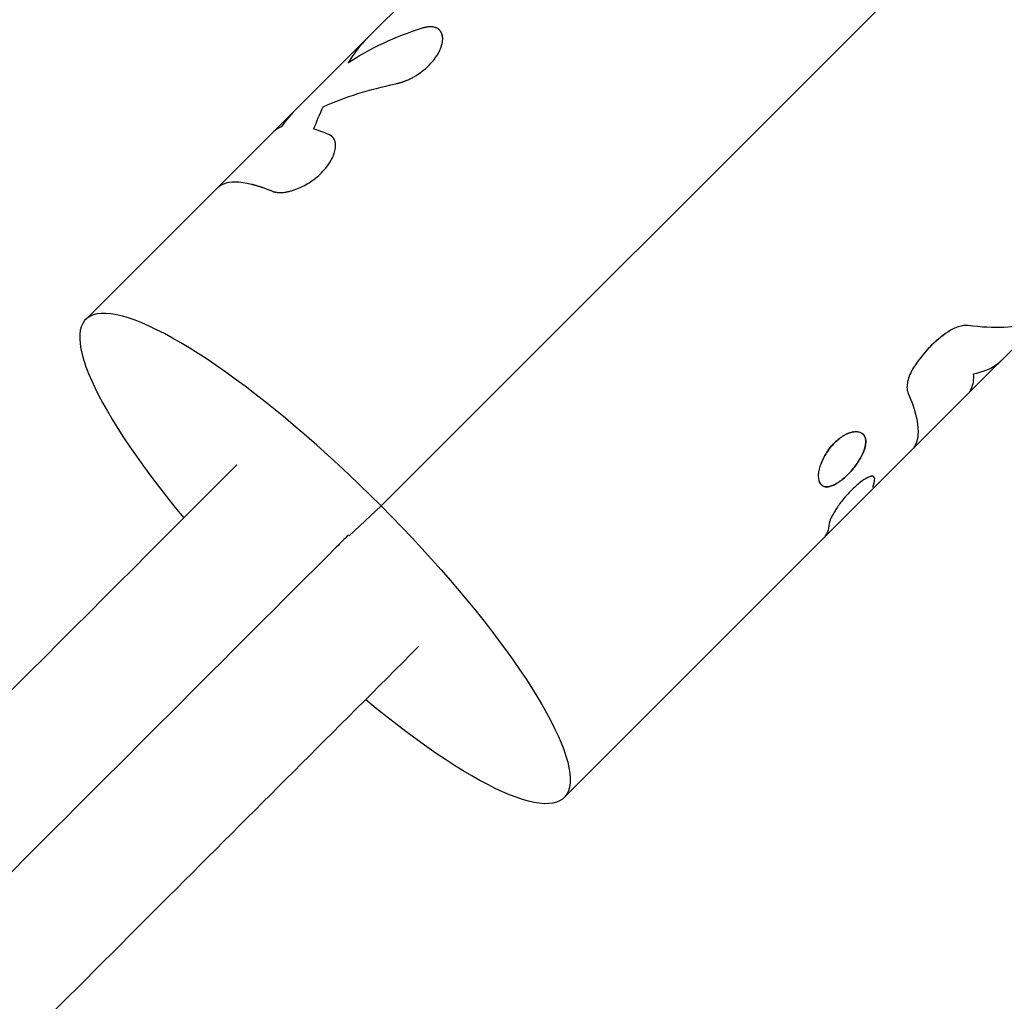
# Model space of a CAD drawing. Units: millimetres. Extents: x -15597 to 9739, y -3981 to 6910.
# Drawn here: x 3244 to 3317, y 3234 to 3307 of the extents above; entities that cross this region are included whole.
import ezdxf

# ---------------------------------------------------------------- set-up
doc = ezdxf.new("R2010")
doc.units = ezdxf.units.MM
doc.header["$LTSCALE"] = 20
doc.layers.add('2d', color=230, linetype='Continuous')

msp = doc.modelspace()

# ---------------------------------------------------------------- linework, layer by layer
at = {"layer": '2d'}
for p, q in [((3388.149, 3387.89), (3271.089, 3270.83)), ((3271.089, 3270.83), (3388.149, 3387.89)), ((3284.295, 3319.65), (3270.191, 3305.546)), ((3270.191, 3305.546), (3258.966, 3294.322)), ((3258.966, 3294.322), (3249.263, 3284.618)), ((3314.426, 3279.071), (3322.842, 3287.486)), ((3310.338, 3274.983), (3314.426, 3279.071)), ((3284.618, 3249.263), (3310.338, 3274.983)), ((3271.089, 3270.83), (3268.735, 3268.623))]:
    msp.add_line(p, q, dxfattribs=at)
msp.add_ellipse((3266.941, 3266.941), major_axis=(-17.678, 17.678), ratio=0.227358, start_param=4.705067, end_param=7.464185, dxfattribs=at)
at = {"layer": '2d', "extrusion": (0, 0, -1)}
msp.add_ellipse((3266.941, 3266.941), major_axis=(-17.678, 17.678), ratio=0.227358, start_param=1.578118, end_param=4.322593, dxfattribs=at)
at = {"layer": '2d'}
for points in [[(3274.128, 3306.152), (3272.103, 3305.521), (3270.266, 3304.658), (3268.648, 3303.56)], [(3268.648, 3303.56), (3269.047, 3304.204), (3269.494, 3304.796), (3269.993, 3305.336)], [(3266.809, 3300.34), (3268.451, 3301.079), (3270.245, 3301.64), (3272.165, 3302.034)], [(3266.116, 3298.696), (3266.333, 3299.261), (3266.563, 3299.81), (3266.809, 3300.34)], [(3264.88, 3300.235), (3264.455, 3299.81), (3264.065, 3299.35), (3263.708, 3298.855)], [(3263.708, 3298.855), (3263.494, 3298.779), (3263.313, 3298.668), (3263.167, 3298.523)], [(3267.234, 3298.296), (3266.838, 3298.458), (3266.465, 3298.591), (3266.116, 3298.696)], [(3267.709, 3297.241), (3267.709, 3297.241), (3267.709, 3297.241), (3267.709, 3297.241)], [(3304.221, 3269.527), (3304.186, 3269.053), (3304.037, 3268.682), (3303.778, 3268.423)]]:
    msp.add_open_spline(points, degree=3, dxfattribs=at)
for points, knots in [([(3272.165, 3302.034), (3272.219, 3302.049), (3272.266, 3302.062), (3272.327, 3302.079), (3272.346, 3302.085), (3272.372, 3302.092), (3272.38, 3302.094), (3272.391, 3302.098), (3272.395, 3302.099), (3272.4, 3302.1), (3272.402, 3302.101), (3272.405, 3302.102), (3272.407, 3302.102), (3272.411, 3302.103), (3272.415, 3302.104), (3272.42, 3302.106), (3272.423, 3302.107), (3272.431, 3302.109), (3272.437, 3302.111), (3272.454, 3302.116), (3272.465, 3302.119), (3272.497, 3302.128), (3272.518, 3302.135), (3272.559, 3302.147), (3272.579, 3302.153), (3272.608, 3302.162), (3272.618, 3302.165), (3272.637, 3302.171), (3272.645, 3302.174), (3272.665, 3302.18), (3272.677, 3302.184), (3272.699, 3302.191), (3272.709, 3302.195), (3272.741, 3302.205), (3272.762, 3302.213), (3272.804, 3302.227), (3272.824, 3302.234), (3272.864, 3302.249), (3272.883, 3302.256), (3272.924, 3302.272), (3272.946, 3302.28), (3272.988, 3302.297), (3273.009, 3302.306), (3273.072, 3302.332), (3273.114, 3302.351), (3273.238, 3302.409), (3273.321, 3302.45), (3273.447, 3302.518), (3273.489, 3302.542), (3273.573, 3302.591), (3273.617, 3302.617), (3273.701, 3302.669), (3273.741, 3302.695), (3273.822, 3302.748), (3273.863, 3302.775), (3273.983, 3302.858), (3274.062, 3302.916), (3274.296, 3303.097), (3274.443, 3303.224), (3274.715, 3303.487), (3274.841, 3303.624), (3275.186, 3304.051), (3275.363, 3304.343), (3275.54, 3304.769), (3275.583, 3304.906), (3275.637, 3305.171), (3275.649, 3305.296), (3275.641, 3305.531), (3275.621, 3305.638), (3275.551, 3305.832), (3275.502, 3305.917), (3275.375, 3306.059), (3275.298, 3306.117), (3275.163, 3306.183), (3275.115, 3306.201), (3275.014, 3306.23), (3274.961, 3306.241), (3274.848, 3306.255), (3274.789, 3306.259), (3274.668, 3306.258), (3274.605, 3306.253), (3274.508, 3306.241), (3274.474, 3306.236), (3274.424, 3306.226), (3274.407, 3306.223), (3274.381, 3306.218), (3274.373, 3306.216), (3274.36, 3306.213), (3274.356, 3306.212), (3274.347, 3306.21), (3274.342, 3306.209), (3274.335, 3306.207), (3274.333, 3306.207), (3274.326, 3306.205), (3274.323, 3306.205), (3274.313, 3306.202), (3274.307, 3306.2), (3274.285, 3306.195), (3274.269, 3306.191), (3274.216, 3306.177), (3274.175, 3306.165), (3274.128, 3306.152)], [0, 0, 0, 0, 0.015625, 0.015625, 0.023438, 0.023438, 0.027344, 0.027344, 0.029297, 0.029297, 0.030273, 0.030273, 0.03125, 0.03125, 0.032227, 0.032227, 0.033203, 0.033203, 0.035156, 0.035156, 0.039062, 0.039062, 0.046875, 0.046875, 0.054688, 0.054688, 0.058594, 0.058594, 0.0625, 0.0625, 0.066406, 0.066406, 0.070312, 0.070312, 0.078125, 0.078125, 0.085938, 0.085938, 0.09375, 0.09375, 0.101562, 0.101562, 0.109375, 0.109375, 0.125, 0.125, 0.15625, 0.15625, 0.171875, 0.171875, 0.1875, 0.1875, 0.203125, 0.203125, 0.21875, 0.21875, 0.25, 0.25, 0.3125, 0.3125, 0.375, 0.375, 0.5, 0.5, 0.5625, 0.5625, 0.625, 0.625, 0.6875, 0.6875, 0.75, 0.75, 0.8125, 0.8125, 0.84375, 0.84375, 0.875, 0.875, 0.90625, 0.90625, 0.9375, 0.9375, 0.953125, 0.953125, 0.960938, 0.960938, 0.964844, 0.964844, 0.966797, 0.966797, 0.96875, 0.96875, 0.970703, 0.970703, 0.972656, 0.972656, 0.976562, 0.976562, 0.984375, 0.984375, 1, 1, 1, 1]), ([(3275.16, 3306.182), (3275.13, 3306.195), (3275.098, 3306.206), (3275.014, 3306.23), (3274.962, 3306.241), (3274.848, 3306.255), (3274.789, 3306.259), (3274.668, 3306.258), (3274.606, 3306.253), (3274.507, 3306.241), (3274.471, 3306.235), (3274.434, 3306.228), (3274.43, 3306.228)], [0.8233256, 0.8233256, 0.8233256, 0.8233256, 0.84375, 0.84375, 0.875, 0.875, 0.90625, 0.90625, 0.9375, 0.9375, 0.953125, 0.9546786, 0.9546786, 0.9546786, 0.9546786]), ([(3269.993, 3305.336), (3270.01, 3305.355), (3270.025, 3305.372), (3270.045, 3305.393), (3270.053, 3305.402), (3270.062, 3305.412), (3270.066, 3305.416), (3270.068, 3305.418), (3270.069, 3305.419), (3270.069, 3305.419), (3270.084, 3305.435), (3270.103, 3305.456), (3270.123, 3305.477), (3270.131, 3305.485), (3270.136, 3305.49), (3270.138, 3305.492), (3270.153, 3305.508), (3270.169, 3305.524), (3270.183, 3305.538), (3270.189, 3305.544), (3270.19, 3305.545), (3270.191, 3305.546)], [0, 0, 0, 0, 0.015625, 0.015625, 0.0234375, 0.02734375, 0.02929687, 0.03027344, 0.03027344, 0.03125, 0.03125, 0.046875, 0.0546875, 0.05859375, 0.05859375, 0.0625, 0.0625, 0.078125, 0.0859375, 0.0859375, 0.087734, 0.087734, 0.087734, 0.087734]), ([(3269.993, 3305.336), (3270.01, 3305.355), (3270.025, 3305.372), (3270.045, 3305.393), (3270.05, 3305.399), (3270.058, 3305.408), (3270.061, 3305.41), (3270.064, 3305.414), (3270.066, 3305.415), (3270.067, 3305.417), (3270.068, 3305.418), (3270.069, 3305.419), (3270.069, 3305.419), (3270.071, 3305.421), (3270.072, 3305.422), (3270.073, 3305.424), (3270.074, 3305.425), (3270.077, 3305.427), (3270.079, 3305.429), (3270.084, 3305.435), (3270.087, 3305.438), (3270.097, 3305.448), (3270.103, 3305.455), (3270.115, 3305.468), (3270.12, 3305.474), (3270.128, 3305.482), (3270.131, 3305.485), (3270.136, 3305.49), (3270.138, 3305.493), (3270.144, 3305.498), (3270.147, 3305.501), (3270.153, 3305.507), (3270.155, 3305.51), (3270.163, 3305.518), (3270.169, 3305.524), (3270.178, 3305.534), (3270.183, 3305.538), (3270.188, 3305.544), (3270.189, 3305.545), (3270.19, 3305.545)], [0, 0, 0, 0, 0.015625, 0.015625, 0.0234375, 0.0234375, 0.02734375, 0.02734375, 0.02929688, 0.02929688, 0.03027344, 0.03027344, 0.03125, 0.03125, 0.03222656, 0.03222656, 0.03320312, 0.03320312, 0.03515625, 0.03515625, 0.0390625, 0.0390625, 0.046875, 0.046875, 0.0546875, 0.0546875, 0.05859375, 0.05859375, 0.0625, 0.0625, 0.06640625, 0.06640625, 0.0703125, 0.0703125, 0.078125, 0.078125, 0.0859375, 0.0859375, 0.08739222, 0.08739222, 0.08739222, 0.08739222]), ([(3275.483, 3305.933), (3275.469, 3305.952), (3275.454, 3305.971), (3275.414, 3306.015), (3275.388, 3306.041), (3275.359, 3306.064)], [0.73467629, 0.73467629, 0.73467629, 0.73467629, 0.75, 0.75, 0.77398342, 0.77398342, 0.77398342, 0.77398342]), ([(3275.645, 3305.318), (3275.646, 3305.351), (3275.646, 3305.383), (3275.642, 3305.489), (3275.633, 3305.561), (3275.618, 3305.629)], [0.6083745, 0.6083745, 0.6083745, 0.6083745, 0.625, 0.625, 0.66536958, 0.66536958, 0.66536958, 0.66536958]), ([(3272.165, 3302.034), (3272.219, 3302.049), (3272.266, 3302.062), (3272.327, 3302.079), (3272.355, 3302.087), (3272.384, 3302.095), (3272.397, 3302.099), (3272.402, 3302.101), (3272.405, 3302.102), (3272.406, 3302.102), (3272.454, 3302.116), (3272.519, 3302.135), (3272.589, 3302.156), (3272.618, 3302.165), (3272.637, 3302.171), (3272.644, 3302.173), (3272.699, 3302.191), (3272.763, 3302.213), (3272.824, 3302.234), (3272.864, 3302.249), (3272.882, 3302.256), (3272.988, 3302.296), (3273.073, 3302.332), (3273.237, 3302.408), (3273.362, 3302.471), (3273.489, 3302.542), (3273.573, 3302.591), (3273.617, 3302.617), (3273.824, 3302.745), (3273.983, 3302.855), (3274.453, 3303.218), (3274.725, 3303.482), (3275.186, 3304.051), (3275.363, 3304.343), (3275.551, 3304.795), (3275.598, 3304.958), (3275.624, 3305.112)], [0, 0, 0, 0, 0.015625, 0.015625, 0.0234375, 0.0273438, 0.0292969, 0.0302734, 0.0302734, 0.03125, 0.03125, 0.046875, 0.0546875, 0.0585938, 0.0585938, 0.0625, 0.0625, 0.078125, 0.0859375, 0.0859375, 0.09375, 0.09375, 0.125, 0.125, 0.15625, 0.171875, 0.171875, 0.1875, 0.1875, 0.25, 0.25, 0.375, 0.375, 0.5, 0.5, 0.5741032, 0.5741032, 0.5741032, 0.5741032]), ([(3263.033, 3294.095), (3263.069, 3294.086), (3263.101, 3294.078), (3263.142, 3294.068), (3263.155, 3294.065), (3263.172, 3294.061), (3263.178, 3294.06), (3263.186, 3294.058), (3263.188, 3294.058), (3263.192, 3294.057), (3263.193, 3294.057), (3263.196, 3294.056), (3263.196, 3294.056), (3263.199, 3294.055), (3263.202, 3294.055), (3263.206, 3294.054), (3263.208, 3294.053), (3263.213, 3294.052), (3263.217, 3294.051), (3263.229, 3294.049), (3263.236, 3294.047), (3263.259, 3294.042), (3263.273, 3294.04), (3263.302, 3294.034), (3263.316, 3294.031), (3263.337, 3294.028), (3263.344, 3294.026), (3263.358, 3294.024), (3263.364, 3294.023), (3263.378, 3294.021), (3263.387, 3294.02), (3263.403, 3294.017), (3263.411, 3294.016), (3263.434, 3294.013), (3263.45, 3294.011), (3263.481, 3294.008), (3263.497, 3294.007), (3263.527, 3294.004), (3263.542, 3294.003), (3263.574, 3294.001), (3263.591, 3294.001), (3263.624, 3294), (3263.641, 3294), (3263.693, 3294), (3263.729, 3294.002), (3263.835, 3294.008), (3263.908, 3294.016), (3264.024, 3294.034), (3264.064, 3294.041), (3264.145, 3294.056), (3264.187, 3294.065), (3264.27, 3294.084), (3264.31, 3294.094), (3264.393, 3294.116), (3264.434, 3294.127), (3264.56, 3294.164), (3264.645, 3294.192), (3264.905, 3294.284), (3265.079, 3294.358), (3265.423, 3294.526), (3265.594, 3294.621), (3265.932, 3294.835), (3266.095, 3294.95), (3266.407, 3295.199), (3266.555, 3295.33), (3266.83, 3295.606), (3266.956, 3295.748), (3267.185, 3296.041), (3267.285, 3296.188), (3267.457, 3296.485), (3267.528, 3296.631), (3267.639, 3296.92), (3267.678, 3297.06), (3267.724, 3297.326), (3267.731, 3297.451), (3267.717, 3297.628), (3267.709, 3297.685), (3267.69, 3297.765), (3267.683, 3297.791), (3267.667, 3297.841), (3267.659, 3297.866), (3267.639, 3297.914), (3267.627, 3297.938), (3267.603, 3297.983), (3267.59, 3298.004), (3267.563, 3298.045), (3267.548, 3298.064), (3267.524, 3298.092), (3267.516, 3298.101), (3267.5, 3298.118), (3267.491, 3298.127), (3267.474, 3298.142), (3267.466, 3298.15), (3267.448, 3298.164), (3267.438, 3298.172), (3267.419, 3298.186), (3267.409, 3298.194), (3267.392, 3298.205), (3267.387, 3298.208), (3267.379, 3298.214), (3267.376, 3298.215), (3267.371, 3298.218), (3267.37, 3298.219), (3267.367, 3298.221), (3267.365, 3298.222), (3267.363, 3298.223), (3267.362, 3298.224), (3267.361, 3298.225), (3267.36, 3298.225), (3267.357, 3298.227), (3267.355, 3298.228), (3267.349, 3298.232), (3267.345, 3298.234), (3267.331, 3298.242), (3267.321, 3298.248), (3267.289, 3298.266), (3267.263, 3298.28), (3267.234, 3298.296)], [0, 0, 0, 0, 0.015625, 0.015625, 0.023438, 0.023438, 0.027344, 0.027344, 0.029297, 0.029297, 0.030273, 0.030273, 0.03125, 0.03125, 0.032227, 0.032227, 0.033203, 0.033203, 0.035156, 0.035156, 0.039062, 0.039062, 0.046875, 0.046875, 0.054688, 0.054688, 0.058594, 0.058594, 0.0625, 0.0625, 0.066406, 0.066406, 0.070312, 0.070312, 0.078125, 0.078125, 0.085938, 0.085938, 0.09375, 0.09375, 0.101562, 0.101562, 0.109375, 0.109375, 0.125, 0.125, 0.15625, 0.15625, 0.171875, 0.171875, 0.1875, 0.1875, 0.203125, 0.203125, 0.21875, 0.21875, 0.25, 0.25, 0.3125, 0.3125, 0.375, 0.375, 0.4375, 0.4375, 0.5, 0.5, 0.5625, 0.5625, 0.625, 0.625, 0.6875, 0.6875, 0.75, 0.75, 0.8125, 0.8125, 0.84375, 0.84375, 0.859375, 0.859375, 0.875, 0.875, 0.890625, 0.890625, 0.90625, 0.90625, 0.921875, 0.921875, 0.929688, 0.929688, 0.9375, 0.9375, 0.945312, 0.945312, 0.953125, 0.953125, 0.960938, 0.960938, 0.964844, 0.964844, 0.966797, 0.966797, 0.967773, 0.967773, 0.96875, 0.96875, 0.969727, 0.969727, 0.970703, 0.970703, 0.972656, 0.972656, 0.976562, 0.976562, 0.984375, 0.984375, 1, 1, 1, 1]), ([(3263.033, 3294.095), (3263.069, 3294.086), (3263.101, 3294.078), (3263.142, 3294.068), (3263.161, 3294.064), (3263.181, 3294.059), (3263.189, 3294.057), (3263.193, 3294.057), (3263.196, 3294.056), (3263.196, 3294.056), (3263.229, 3294.049), (3263.274, 3294.039), (3263.324, 3294.03), (3263.344, 3294.026), (3263.358, 3294.024), (3263.363, 3294.023), (3263.403, 3294.017), (3263.45, 3294.011), (3263.497, 3294.007), (3263.527, 3294.004), (3263.542, 3294.003), (3263.623, 3293.999), (3263.694, 3293.999), (3263.835, 3294.008), (3263.945, 3294.02), (3264.064, 3294.041), (3264.145, 3294.056), (3264.187, 3294.065), (3264.391, 3294.112), (3264.558, 3294.16), (3265.079, 3294.347), (3265.425, 3294.515), (3266.101, 3294.941), (3266.417, 3295.193), (3266.968, 3295.743), (3267.199, 3296.04), (3267.543, 3296.633), (3267.655, 3296.927), (3267.724, 3297.326), (3267.731, 3297.451), (3267.717, 3297.628), (3267.704, 3297.713), (3267.683, 3297.791), (3267.667, 3297.841), (3267.659, 3297.865), (3267.628, 3297.939), (3267.592, 3298.006), (3267.54, 3298.074), (3267.516, 3298.101), (3267.5, 3298.118), (3267.49, 3298.127), (3267.466, 3298.15), (3267.439, 3298.172), (3267.403, 3298.197), (3267.384, 3298.21), (3267.374, 3298.216), (3267.37, 3298.219), (3267.367, 3298.221), (3267.365, 3298.222), (3267.336, 3298.24), (3267.292, 3298.265), (3267.234, 3298.296)], [0, 0, 0, 0, 0.015625, 0.015625, 0.023438, 0.027344, 0.029297, 0.030273, 0.030273, 0.03125, 0.03125, 0.046875, 0.054688, 0.058594, 0.058594, 0.0625, 0.0625, 0.078125, 0.085938, 0.085938, 0.09375, 0.09375, 0.125, 0.125, 0.15625, 0.171875, 0.171875, 0.1875, 0.1875, 0.25, 0.25, 0.375, 0.375, 0.5, 0.5, 0.625, 0.625, 0.75, 0.75, 0.8125, 0.8125, 0.84375, 0.859375, 0.859375, 0.875, 0.875, 0.90625, 0.921875, 0.929688, 0.929688, 0.9375, 0.9375, 0.953125, 0.960937, 0.964844, 0.966797, 0.967773, 0.967773, 0.96875, 0.96875, 1, 1, 1, 1]), ([(3263.033, 3294.095), (3261.936, 3294.544), (3261.013, 3294.773), (3259.712, 3294.772), (3259.266, 3294.62), (3258.966, 3294.322)], [0, 0, 0, 0, 0.5, 0.5, 0.9065628, 0.9065628, 0.9065628, 0.9065628]), ([(3263.033, 3294.095), (3262.969, 3294.121), (3262.868, 3294.162), (3262.668, 3294.239), (3262.593, 3294.267), (3262.47, 3294.312), (3262.427, 3294.327), (3262.359, 3294.351), (3262.336, 3294.359), (3262.301, 3294.371), (3262.289, 3294.375), (3262.266, 3294.383), (3262.254, 3294.387), (3262.229, 3294.395), (3262.216, 3294.4), (3262.191, 3294.408), (3262.179, 3294.412), (3262.143, 3294.424), (3262.119, 3294.431), (3262.051, 3294.453), (3262.008, 3294.467), (3261.888, 3294.503), (3261.819, 3294.523), (3261.7, 3294.556), (3261.651, 3294.57), (3261.591, 3294.585), (3261.573, 3294.59), (3261.55, 3294.596), (3261.543, 3294.597), (3261.533, 3294.6), (3261.53, 3294.601), (3261.526, 3294.602), (3261.524, 3294.602), (3261.522, 3294.603), (3261.521, 3294.603), (3261.52, 3294.603), (3261.52, 3294.603), (3261.519, 3294.603), (3261.519, 3294.603), (3261.519, 3294.603)], [0, 0, 0, 0, 0.0625, 0.0625, 0.09375, 0.09375, 0.109375, 0.109375, 0.1171875, 0.1171875, 0.1210938, 0.1210938, 0.125, 0.125, 0.1289062, 0.1289062, 0.1328125, 0.1328125, 0.140625, 0.140625, 0.15625, 0.15625, 0.1875, 0.1875, 0.21875, 0.21875, 0.234375, 0.234375, 0.2421875, 0.2421875, 0.2460938, 0.2460938, 0.2480469, 0.2480469, 0.2490234, 0.2490234, 0.2495117, 0.2495117, 0.25, 0.25, 0.25, 0.25]), ([(3319.187, 3284.396), (3318.599, 3284.186), (3317.913, 3284.068), (3316.345, 3283.997), (3315.463, 3284.044), (3314.487, 3284.162)], [0, 0, 0, 0, 0.5, 0.5, 1, 1, 1, 1]), ([(3312.983, 3283.689), (3312.515, 3283.382), (3312.054, 3282.997), (3311.408, 3282.323), (3311.203, 3282.085), (3310.814, 3281.586), (3310.632, 3281.329), (3310.462, 3281.061)], [0, 0, 0, 0, 0.5, 0.5, 0.75, 0.75, 1, 1, 1, 1]), ([(3312.983, 3283.689), (3312.514, 3283.382), (3312.054, 3282.996), (3311.193, 3282.099), (3310.802, 3281.595), (3310.462, 3281.061)], [0, 0, 0, 0, 0.5, 0.5, 1, 1, 1, 1]), ([(3314.487, 3284.162), (3314.279, 3284.187), (3314.045, 3284.16), (3313.528, 3283.999), (3313.258, 3283.87), (3312.983, 3283.689)], [0, 0, 0, 0, 0.5, 0.5, 1, 1, 1, 1]), ([(3314.487, 3284.162), (3314.28, 3284.187), (3314.046, 3284.16), (3313.527, 3283.999), (3313.259, 3283.87), (3312.983, 3283.689)], [0, 0, 0, 0, 0.5, 0.5, 1, 1, 1, 1]), ([(3314.871, 3280.607), (3315.552, 3280.729), (3316.12, 3280.95), (3316.712, 3281.376), (3316.837, 3281.482), (3316.953, 3281.598)], [0, 0, 0, 0, 0.5, 0.5, 0.6471719, 0.6471719, 0.6471719, 0.6471719]), ([(3310.462, 3281.061), (3310.353, 3280.89), (3310.262, 3280.718), (3310.112, 3280.369), (3310.056, 3280.199), (3309.983, 3279.871), (3309.966, 3279.72), (3309.972, 3279.446), (3309.995, 3279.328), (3310.037, 3279.228)], [0, 0, 0, 0, 0.25, 0.25, 0.5, 0.5, 0.75, 0.75, 1, 1, 1, 1]), ([(3310.462, 3281.061), (3310.354, 3280.89), (3310.262, 3280.718), (3310.112, 3280.368), (3310.056, 3280.199), (3309.983, 3279.871), (3309.966, 3279.72), (3309.972, 3279.446), (3309.995, 3279.328), (3310.037, 3279.228)], [0, 0, 0, 0, 0.25, 0.25, 0.5, 0.5, 0.75, 0.75, 1, 1, 1, 1]), ([(3314.871, 3280.607), (3314.896, 3280.169), (3314.844, 3279.8), (3314.651, 3279.355), (3314.568, 3279.224), (3314.453, 3279.099), (3314.44, 3279.085), (3314.426, 3279.071)], [0, 0, 0, 0, 0.003978926, 0.003978926, 0.005968389, 0.005968389, 0.006225512, 0.006225512, 0.006225512, 0.006225512]), ([(3310.037, 3279.228), (3310.538, 3278.047), (3310.793, 3277.057), (3310.787, 3275.723), (3310.635, 3275.281), (3310.338, 3274.983)], [0, 0, 0, 0, 0.5, 0.5, 0.8809678, 0.8809678, 0.8809678, 0.8809678]), ([(3304.612, 3275.497), (3304.504, 3275.388), (3304.399, 3275.271), (3304.199, 3275.021), (3304.107, 3274.892), (3303.851, 3274.491), (3303.712, 3274.211), (3303.564, 3273.803), (3303.525, 3273.67), (3303.466, 3273.412), (3303.448, 3273.289), (3303.422, 3272.941), (3303.447, 3272.741), (3303.576, 3272.433), (3303.679, 3272.327), (3303.883, 3272.248), (3303.958, 3272.236), (3304.124, 3272.238), (3304.213, 3272.252), (3304.499, 3272.335), (3304.706, 3272.44), (3305.039, 3272.667), (3305.15, 3272.751), (3305.371, 3272.938), (3305.483, 3273.041), (3305.594, 3273.152), (3305.816, 3273.374), (3306.021, 3273.613), (3306.397, 3274.131), (3306.552, 3274.388), (3306.796, 3274.905), (3306.874, 3275.144), (3306.939, 3275.589), (3306.923, 3275.778), (3306.793, 3276.09), (3306.682, 3276.201), (3306.454, 3276.297), (3306.37, 3276.317), (3306.185, 3276.33), (3306.085, 3276.324), (3305.768, 3276.267), (3305.536, 3276.177), (3305.183, 3275.969), (3305.066, 3275.888), (3304.834, 3275.706), (3304.721, 3275.606), (3304.612, 3275.497)], [0, 0, 0, 0, 0.03125, 0.03125, 0.0625, 0.0625, 0.125, 0.125, 0.15625, 0.15625, 0.1875, 0.1875, 0.25, 0.25, 0.3125, 0.3125, 0.34375, 0.34375, 0.375, 0.375, 0.4375, 0.4375, 0.46875, 0.46875, 0.5, 0.5, 0.5, 0.5625, 0.5625, 0.625, 0.625, 0.6875, 0.6875, 0.75, 0.75, 0.8125, 0.8125, 0.84375, 0.84375, 0.875, 0.875, 0.9375, 0.9375, 0.96875, 0.96875, 1, 1, 1, 1]), ([(3306.019, 3276.312), (3306.006, 3276.31), (3305.993, 3276.308), (3305.768, 3276.267), (3305.536, 3276.177), (3305.066, 3275.899), (3304.83, 3275.714), (3304.612, 3275.497)], [0.8711127, 0.8711127, 0.8711127, 0.8711127, 0.875, 0.875, 0.9375, 0.9375, 1, 1, 1, 1]), ([(3305.594, 3273.152), (3305.815, 3273.373), (3306.021, 3273.614), (3306.396, 3274.13), (3306.552, 3274.388), (3306.796, 3274.905), (3306.874, 3275.144), (3306.939, 3275.59), (3306.923, 3275.778), (3306.825, 3276.012), (3306.782, 3276.079), (3306.727, 3276.134), (3306.727, 3276.134), (3306.727, 3276.134)], [0.5, 0.5, 0.5, 0.5, 0.5625, 0.5625, 0.625, 0.625, 0.6875, 0.6875, 0.75, 0.75, 0.78125, 0.78125, 0.7812526, 0.7812526, 0.7812526, 0.7812526]), ([(3304.612, 3275.497), (3304.395, 3275.279), (3304.192, 3275.025), (3303.851, 3274.491), (3303.712, 3274.21), (3303.614, 3273.939), (3303.614, 3273.939), (3303.614, 3273.939)], [0, 0, 0, 0, 0.0625, 0.0625, 0.125, 0.125, 0.1250016, 0.1250016, 0.1250016, 0.1250016]), ([(3159.429, 3172.864), (3169.811, 3183.246), (3180.237, 3193.672), (3213.839, 3227.274), (3237.1, 3250.535), (3260.434, 3273.869)], [0.783302, 0.783302, 0.783302, 0.783302, 5.384342, 5.384342, 15.614214, 15.614214, 15.614214, 15.614214]), ([(3303.476, 3272.694), (3303.486, 3272.656), (3303.498, 3272.62), (3303.547, 3272.504), (3303.593, 3272.434), (3303.649, 3272.38)], [0.23645701, 0.23645701, 0.23645701, 0.23645701, 0.25, 0.25, 0.28381327, 0.28381327, 0.28381327, 0.28381327]), ([(3303.815, 3272.275), (3303.815, 3272.275), (3303.815, 3272.275), (3303.883, 3272.248), (3303.958, 3272.236), (3304.124, 3272.238), (3304.212, 3272.252), (3304.499, 3272.335), (3304.706, 3272.44), (3305.15, 3272.742), (3305.372, 3272.93), (3305.594, 3273.152)], [0.3124985, 0.3124985, 0.3124985, 0.3124985, 0.3125, 0.3125, 0.34375, 0.34375, 0.375, 0.375, 0.4375, 0.4375, 0.5, 0.5, 0.5, 0.5]), ([(3307.568, 3272.875), (3307.565, 3272.886), (3307.562, 3272.895), (3307.558, 3272.908), (3307.556, 3272.914), (3307.554, 3272.92), (3307.553, 3272.922), (3307.552, 3272.923), (3307.552, 3272.923), (3307.548, 3272.934), (3307.543, 3272.946), (3307.536, 3272.959), (3307.533, 3272.964), (3307.531, 3272.968), (3307.53, 3272.969), (3307.519, 3272.987), (3307.507, 3273), (3307.486, 3273.015), (3307.476, 3273.021), (3307.464, 3273.026), (3307.455, 3273.028), (3307.452, 3273.03), (3307.428, 3273.035), (3307.394, 3273.037), (3307.353, 3273.031), (3307.324, 3273.025), (3307.308, 3273.021), (3307.261, 3273.008), (3307.227, 3272.997), (3307.154, 3272.967), (3307.114, 3272.949), (3306.909, 3272.848), (3306.717, 3272.725), (3306.302, 3272.407), (3306.08, 3272.211), (3305.641, 3271.772), (3305.426, 3271.531), (3305.129, 3271.162), (3305.036, 3271.039), (3304.862, 3270.798), (3304.78, 3270.677), (3304.668, 3270.502), (3304.632, 3270.446), (3304.565, 3270.335), (3304.534, 3270.281), (3304.444, 3270.12), (3304.394, 3270.024), (3304.332, 3269.891), (3304.305, 3269.828), (3304.281, 3269.763), (3304.271, 3269.732), (3304.267, 3269.719), (3304.264, 3269.711), (3304.263, 3269.706), (3304.257, 3269.688), (3304.251, 3269.666), (3304.245, 3269.638), (3304.241, 3269.625), (3304.24, 3269.619), (3304.239, 3269.615), (3304.239, 3269.612), (3304.234, 3269.591), (3304.228, 3269.563), (3304.221, 3269.527)], [0, 0, 0, 0, 0.015625, 0.015625, 0.023437, 0.027344, 0.029297, 0.029297, 0.03125, 0.03125, 0.046875, 0.054688, 0.058594, 0.058594, 0.0625, 0.0625, 0.09375, 0.09375, 0.109375, 0.117188, 0.117188, 0.125, 0.125, 0.15625, 0.171875, 0.171875, 0.1875, 0.1875, 0.21875, 0.21875, 0.25, 0.25, 0.375, 0.375, 0.5, 0.5, 0.625, 0.625, 0.6875, 0.6875, 0.75, 0.75, 0.78125, 0.78125, 0.8125, 0.8125, 0.875, 0.875, 0.90625, 0.921875, 0.929688, 0.933594, 0.933594, 0.9375, 0.9375, 0.953125, 0.960938, 0.964844, 0.966797, 0.966797, 0.96875, 0.96875, 1, 1, 1, 1]), ([(3307.568, 3272.875), (3307.565, 3272.886), (3307.562, 3272.895), (3307.558, 3272.908), (3307.556, 3272.912), (3307.555, 3272.917), (3307.554, 3272.919), (3307.553, 3272.921), (3307.553, 3272.922), (3307.552, 3272.923), (3307.552, 3272.924), (3307.551, 3272.926), (3307.551, 3272.927), (3307.55, 3272.929), (3307.55, 3272.93), (3307.548, 3272.933), (3307.547, 3272.936), (3307.545, 3272.942), (3307.543, 3272.946), (3307.539, 3272.954), (3307.537, 3272.957), (3307.534, 3272.963), (3307.533, 3272.964), (3307.531, 3272.968), (3307.53, 3272.969), (3307.528, 3272.973), (3307.527, 3272.975), (3307.524, 3272.979), (3307.523, 3272.98), (3307.518, 3272.986), (3307.516, 3272.989), (3307.507, 3272.999), (3307.5, 3273.005), (3307.486, 3273.015), (3307.479, 3273.019), (3307.468, 3273.024), (3307.464, 3273.026), (3307.455, 3273.028), (3307.452, 3273.03), (3307.442, 3273.032), (3307.437, 3273.033), (3307.427, 3273.034), (3307.422, 3273.035), (3307.405, 3273.035), (3307.393, 3273.035), (3307.367, 3273.033), (3307.353, 3273.031), (3307.324, 3273.025), (3307.308, 3273.021), (3307.276, 3273.012), (3307.26, 3273.007), (3307.226, 3272.996), (3307.209, 3272.989), (3307.154, 3272.967), (3307.114, 3272.949), (3307.031, 3272.908), (3306.989, 3272.886), (3306.901, 3272.835), (3306.855, 3272.807), (3306.712, 3272.716), (3306.613, 3272.646), (3306.406, 3272.487), (3306.299, 3272.399), (3306.08, 3272.205), (3305.971, 3272.101), (3305.751, 3271.882), (3305.642, 3271.767), (3305.429, 3271.529), (3305.327, 3271.408), (3305.129, 3271.162), (3305.036, 3271.039), (3304.862, 3270.798), (3304.781, 3270.678), (3304.63, 3270.444), (3304.564, 3270.334), (3304.474, 3270.175), (3304.446, 3270.123), (3304.396, 3270.025), (3304.373, 3269.979), (3304.332, 3269.891), (3304.314, 3269.849), (3304.291, 3269.791), (3304.285, 3269.772), (3304.275, 3269.745), (3304.272, 3269.737), (3304.268, 3269.724), (3304.267, 3269.719), (3304.264, 3269.711), (3304.263, 3269.707), (3304.261, 3269.699), (3304.26, 3269.695), (3304.257, 3269.688), (3304.256, 3269.684), (3304.253, 3269.673), (3304.251, 3269.665), (3304.247, 3269.65), (3304.246, 3269.642), (3304.243, 3269.631), (3304.242, 3269.627), (3304.24, 3269.621), (3304.24, 3269.619), (3304.239, 3269.615), (3304.239, 3269.612), (3304.238, 3269.609), (3304.238, 3269.608), (3304.237, 3269.606), (3304.237, 3269.604), (3304.236, 3269.6), (3304.235, 3269.598), (3304.234, 3269.589), (3304.232, 3269.582), (3304.228, 3269.561), (3304.225, 3269.545), (3304.221, 3269.527)], [0, 0, 0, 0, 0.015625, 0.015625, 0.023438, 0.023438, 0.027344, 0.027344, 0.029297, 0.029297, 0.03125, 0.03125, 0.033203, 0.033203, 0.035156, 0.035156, 0.039062, 0.039062, 0.046875, 0.046875, 0.054688, 0.054688, 0.058594, 0.058594, 0.0625, 0.0625, 0.066406, 0.066406, 0.070312, 0.070312, 0.078125, 0.078125, 0.09375, 0.09375, 0.109375, 0.109375, 0.117188, 0.117188, 0.125, 0.125, 0.132812, 0.132812, 0.140625, 0.140625, 0.15625, 0.15625, 0.171875, 0.171875, 0.1875, 0.1875, 0.203125, 0.203125, 0.21875, 0.21875, 0.25, 0.25, 0.28125, 0.28125, 0.3125, 0.3125, 0.375, 0.375, 0.4375, 0.4375, 0.5, 0.5, 0.5625, 0.5625, 0.625, 0.625, 0.6875, 0.6875, 0.75, 0.75, 0.8125, 0.8125, 0.84375, 0.84375, 0.875, 0.875, 0.90625, 0.90625, 0.921875, 0.921875, 0.929688, 0.929688, 0.933594, 0.933594, 0.9375, 0.9375, 0.941406, 0.941406, 0.945312, 0.945312, 0.953125, 0.953125, 0.960938, 0.960938, 0.964844, 0.964844, 0.966797, 0.966797, 0.96875, 0.96875, 0.970703, 0.970703, 0.972656, 0.972656, 0.976562, 0.976562, 0.984375, 0.984375, 1, 1, 1, 1]), ([(3307.568, 3272.875), (3307.549, 3272.619), (3307.498, 3272.395), (3307.414, 3272.201), (3307.414, 3272.201), (3307.414, 3272.201)], [0, 0, 0, 0, 0.002599146, 0.002599146, 0.002599253, 0.002599253, 0.002599253, 0.002599253]), ([(3307.568, 3272.875), (3307.549, 3272.619), (3307.498, 3272.395), (3307.414, 3272.201), (3307.414, 3272.201), (3307.414, 3272.201)], [0, 0, 0, 0, 0.002599146, 0.002599146, 0.002599259, 0.002599259, 0.002599259, 0.002599259]), ([(3268.679, 3268.679), (3268.385, 3268.385), (3268.091, 3268.091), (3251.381, 3251.381), (3234.984, 3234.984), (3210.419, 3210.419), (3202.235, 3202.235), (3189.968, 3189.968), (3185.88, 3185.88), (3179.75, 3179.75), (3177.707, 3177.707), (3173.622, 3173.622), (3171.592, 3171.592), (3168.677, 3168.677), (3167.823, 3167.823), (3166.98, 3166.98)], [0.91343997, 0.91343997, 0.91343997, 0.91343997, 0.91396988, 0.91396988, 0.94353916, 0.94353916, 0.9583238, 0.9583238, 0.96571612, 0.96571612, 0.96941228, 0.96941228, 0.97310844, 0.97310844, 0.9746567, 0.9746567, 0.9746567, 0.9746567]), ([(3273.869, 3260.434), (3267.711, 3254.276), (3261.558, 3248.123), (3227.789, 3214.354), (3200.222, 3186.787), (3172.864, 3159.429)], [215.065526, 215.065526, 215.065526, 215.065526, 217.76532, 217.76532, 229.896326, 229.896326, 229.896326, 229.896326])]:
    msp.add_open_spline(points, degree=3, knots=knots, dxfattribs=at)

doc.saveas('drawing.dxf')
